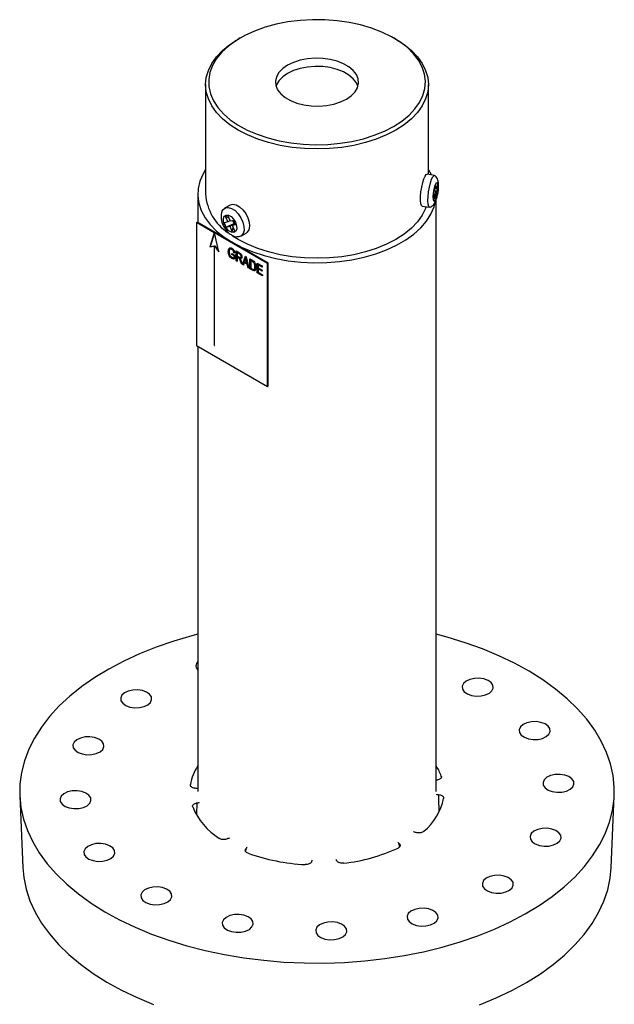
# Model space of a CAD drawing. Units: inches. Extents: x 5.1 to 40.7, y 1.4 to 31.8.
# Drawn here: x 27.1 to 33, y 20.3 to 30.1 of the extents above; entities that cross this region are included whole.
import ezdxf

# ---------------------------------------------------------------- set-up
doc = ezdxf.new("R2010")
doc.units = ezdxf.units.IN
doc.header["$LTSCALE"] = 4
doc.header["$MEASUREMENT"] = 0

msp = doc.modelspace()

# ---------------------------------------------------------------- linework, layer by layer
at = {"color": 7, "linetype": 'Continuous', "lineweight": 25}
for p, q in [((29.2883068, 29.889308), (29.2670901, 29.8770559)), ((30.8371222, 29.8770559), (30.8159056, 29.889308)), ((28.9421062, 29.4240231), (28.9421062, 28.3339411)), ((31.1621062, 28.5293153), (31.1621062, 29.4240231)), ((31.2234188, 28.5198313), (31.1488987, 28.5313583)), ((31.2337195, 28.4249699), (31.2223424, 28.3881176)), ((31.2223424, 28.3881176), (31.2277209, 28.3503521)), ((31.239098, 28.3872044), (31.222837, 28.3897197)), ((31.2430097, 28.3597385), (31.2260096, 28.3623682)), ((31.239098, 28.3872044), (31.2337195, 28.4249699)), ((31.2547416, 28.4378763), (31.239098, 28.3872044)), ((31.2586532, 28.4104105), (31.2430097, 28.3597385)), ((31.2483882, 28.321973), (31.2430097, 28.3597385)), ((31.2586532, 28.4104105), (31.2438304, 28.4025332)), ((31.2586532, 28.4104105), (31.2547416, 28.4378763)), ((28.8646062, 28.3339411), (28.8646062, 28.0499856)), ((31.2277209, 28.3503521), (31.2120774, 28.2996802)), ((31.2120774, 28.2996802), (31.215989, 28.2722143)), ((31.215989, 28.2722143), (31.2316326, 28.3228862)), ((31.2316326, 28.3228862), (31.2198064, 28.3247156)), ((31.2483882, 28.321973), (31.2242198, 28.3390113)), ((31.2316326, 28.3228862), (31.2370111, 28.2851207)), ((31.2370111, 28.2851207), (31.2483882, 28.321973)), ((31.2396062, 22.3793172), (31.2396062, 28.2786141)), ((29.1867127, 28.2244236), (29.1321602, 28.1929311)), ((31.0996689, 28.2130973), (31.1741889, 28.2015703)), ((29.163282, 28.1199505), (29.1365904, 28.1132099)), ((29.1365904, 28.1132099), (29.1629641, 28.0556037)), ((29.1365904, 28.1132099), (29.1738876, 28.0967856)), ((29.1629641, 28.0556037), (29.1865168, 28.0692004)), ((29.1896557, 28.0623443), (29.163282, 28.1199505)), ((29.2263567, 28.0716127), (29.1896557, 28.0623443)), ((29.2273394, 28.0397985), (29.2141817, 28.068538)), ((29.2455376, 28.0297173), (29.2263567, 28.0716127)), ((28.8517924, 28.0492188), (28.8588635, 28.0533008)), ((29.0285691, 27.9471678), (28.8517924, 28.0492188)), ((28.8517924, 28.0492188), (28.8517924, 26.8244076)), ((29.5659703, 27.6450968), (28.8588635, 28.0533008)), ((29.1629641, 28.0556037), (29.1262631, 28.0463354)), ((29.1262631, 28.0463354), (29.145444, 28.00444)), ((29.145444, 28.00444), (29.2273394, 28.0397985)), ((29.145444, 28.00444), (29.182145, 28.0137083)), ((29.182145, 28.0137083), (29.2273394, 28.0397985)), ((29.182145, 28.0137083), (29.2085187, 27.9561021)), ((29.2085187, 27.9561021), (29.218327, 27.9997199)), ((29.2088366, 28.0204489), (29.2412216, 28.0391444)), ((29.2455376, 28.0297173), (29.2088366, 28.0204489)), ((29.2352103, 27.9628427), (29.2088366, 28.0204489)), ((29.2250994, 28.0298373), (29.2273394, 28.0397985)), ((29.2318133, 28.0596942), (29.2273394, 28.0397985)), ((29.2350281, 28.0526724), (29.2273394, 28.0397985)), ((29.2386804, 28.044695), (29.2273394, 28.0397985)), ((29.2395145, 28.0428732), (29.2273394, 28.0397985)), ((29.0285691, 27.9471678), (28.9852588, 27.8088621)), ((29.0306795, 27.9446577), (28.9887943, 27.8109031)), ((29.0321046, 27.9492088), (29.0285691, 27.9471678)), ((29.0338724, 27.9481883), (29.0303369, 27.9461472)), ((29.5588992, 27.6410147), (29.0303369, 27.9461472)), ((29.0736472, 27.7578366), (29.0303369, 27.9461472)), ((29.0321046, 27.9492088), (29.0313244, 27.9467174)), ((29.0338724, 27.9481883), (29.0321046, 27.9492088)), ((29.2085187, 27.9561021), (29.2352103, 27.9628427)), ((29.2931701, 27.9140236), (29.3477226, 27.945516)), ((28.9852588, 27.8088621), (29.0285691, 27.815868)), ((28.9887943, 27.8109031), (28.9852588, 27.8088621)), ((28.9887943, 27.8109031), (29.0321046, 27.817909)), ((29.0321046, 27.817909), (29.0285691, 27.815868)), ((29.0285691, 27.815868), (29.0285691, 26.8244241)), ((29.0303369, 27.8148475), (29.0338724, 27.8168885)), ((29.0303369, 26.8234036), (29.0303369, 27.8148475)), ((29.0303369, 27.8148475), (29.0736472, 27.7578366)), ((29.0321046, 27.817909), (29.0321046, 27.815868)), ((29.0338724, 27.8168885), (29.0714388, 27.7674385)), ((29.2068472, 27.7840142), (29.2033117, 27.7819732)), ((29.1720263, 27.7644086), (29.1684907, 27.7623676)), ((29.2041474, 27.7428892), (29.2342327, 27.7255213)), ((29.2041474, 27.7313087), (29.2041474, 27.7428892)), ((29.2076829, 27.7333497), (29.2041474, 27.7313087)), ((29.2253185, 27.7190869), (29.2041474, 27.7313087)), ((29.2082749, 27.6931197), (29.2047394, 27.6910787)), ((29.2076829, 27.7333497), (29.2076829, 27.7408482)), ((29.2288541, 27.7211279), (29.2076829, 27.7333497)), ((29.2277398, 27.7513657), (29.2242043, 27.7493247)), ((29.2331184, 27.7467521), (29.2242043, 27.7493247)), ((29.2288541, 27.7211279), (29.2253185, 27.7190869)), ((29.2253185, 27.700912), (29.2253185, 27.7190869)), ((29.2288541, 27.702953), (29.2253185, 27.700912)), ((29.2320516, 27.7501213), (29.2277398, 27.7513657)), ((29.2288541, 27.702953), (29.2288541, 27.7211279)), ((29.2342327, 27.7255213), (29.2342327, 27.6892318)), ((29.247604, 27.7666976), (29.2791169, 27.7485055)), ((29.247604, 27.6676202), (29.247604, 27.7666976)), ((29.2511395, 27.6696612), (29.2511395, 27.7646565)), ((29.2600537, 27.7520121), (29.2565181, 27.7499711)), ((29.2565181, 27.7499711), (29.2565181, 27.7178031)), ((29.2797437, 27.7365632), (29.2565181, 27.7499711)), ((29.2565181, 27.7178031), (29.2774281, 27.705732)), ((29.2600537, 27.7082636), (29.2565181, 27.7062226)), ((29.2678872, 27.6996594), (29.2565181, 27.7062226)), ((29.2565181, 27.7062226), (29.2565181, 27.6624742)), ((29.2832792, 27.7386042), (29.2600537, 27.7520121)), ((29.2714227, 27.7017004), (29.2600537, 27.7082636)), ((29.2714227, 27.7017004), (29.2678872, 27.6996594)), ((29.2832792, 27.7386042), (29.2797437, 27.7365632)), ((29.2879104, 27.6928256), (29.2843749, 27.6907846)), ((29.2911669, 27.7020581), (29.2955863, 27.7046094)), ((29.2990531, 27.7137157), (29.2955176, 27.7116747)), ((29.3111174, 27.6309547), (29.3385215, 27.714212)), ((29.3146529, 27.6329957), (29.340928, 27.7128228)), ((29.3388871, 27.6849291), (29.3308086, 27.6607622)), ((29.3385215, 27.714212), (29.3472093, 27.7091966)), ((29.3464096, 27.7034264), (29.3428741, 27.7013854)), ((29.3472093, 27.7091966), (29.3746308, 27.5942892)), ((29.3512846, 27.6802459), (29.347749, 27.6782048)), ((29.3549222, 27.6468417), (29.347749, 27.6782048)), ((29.3584577, 27.6488828), (29.3512846, 27.6802459)), ((29.3846593, 27.6875772), (29.4088424, 27.6736166)), ((29.3846593, 27.5884999), (29.3846593, 27.6875772)), ((29.3881948, 27.5905409), (29.3881948, 27.6855362)), ((29.397109, 27.6728917), (29.3935734, 27.6708507)), ((29.412169, 27.6641977), (29.397109, 27.6728917)), ((29.2511395, 27.6696612), (29.247604, 27.6676202)), ((29.2565181, 27.6624742), (29.247604, 27.6676202)), ((29.2565181, 27.6665562), (29.2511395, 27.6696612)), ((29.2934992, 27.6663982), (29.2899637, 27.6643571)), ((29.2998702, 27.6374475), (29.2899637, 27.6643571)), ((29.3034058, 27.6394886), (29.2934992, 27.6663982)), ((29.2974502, 27.665926), (29.3100031, 27.6315979)), ((29.3034058, 27.6394886), (29.2998702, 27.6374475)), ((29.3100031, 27.6315979), (29.2998702, 27.6374475)), ((29.308111, 27.6367723), (29.3034058, 27.6394886)), ((29.3146529, 27.6329957), (29.3111174, 27.6309547)), ((29.3203972, 27.6255976), (29.3111174, 27.6309547)), ((29.3214298, 27.6290835), (29.3146529, 27.6329957)), ((29.3278837, 27.6508702), (29.3203972, 27.6255976)), ((29.3314192, 27.6529113), (29.3278837, 27.6508702)), ((29.3578645, 27.6335627), (29.3278837, 27.6508702)), ((29.3308086, 27.6607622), (29.3549222, 27.6468417)), ((29.3614001, 27.6356037), (29.3314192, 27.6529113)), ((29.3584577, 27.6488828), (29.3549222, 27.6468417)), ((29.3614001, 27.6356037), (29.3578645, 27.6335627)), ((29.3653684, 27.5996362), (29.3578645, 27.6335627)), ((29.368904, 27.6016772), (29.3614001, 27.6356037)), ((29.368904, 27.6016772), (29.3653684, 27.5996362)), ((29.3746308, 27.5942892), (29.3653684, 27.5996362)), ((29.373501, 27.5990234), (29.368904, 27.6016772)), ((29.3881948, 27.5905409), (29.3846593, 27.5884999)), ((29.4099567, 27.573896), (29.3846593, 27.5884999)), ((29.4134922, 27.575937), (29.3881948, 27.5905409)), ((29.3935734, 27.6708507), (29.3935734, 27.5949343)), ((29.4086335, 27.6621567), (29.3935734, 27.6708507)), ((29.3935734, 27.5949343), (29.4088772, 27.5860996)), ((29.412169, 27.6641977), (29.4086335, 27.6621567)), ((29.4134922, 27.575937), (29.4099567, 27.573896)), ((29.4243041, 27.655222), (29.4207686, 27.653181)), ((29.4251594, 27.5820324), (29.4295788, 27.5845836)), ((29.4338103, 27.5902235), (29.4302747, 27.5881825)), ((29.4372227, 27.6124599), (29.4336872, 27.6104189)), ((29.4559726, 27.6464089), (29.507229, 27.6168192)), ((29.4559726, 27.5473316), (29.4559726, 27.6464089)), ((29.4595081, 27.5493726), (29.4595081, 27.6443679)), ((29.4684223, 27.6317234), (29.4648868, 27.6296824)), ((29.4648868, 27.6296824), (29.4648868, 27.5988012)), ((29.507229, 27.6052387), (29.4648868, 27.6296824)), ((29.4648868, 27.5988012), (29.5050005, 27.575644)), ((29.4684223, 27.5892617), (29.4648868, 27.5872207)), ((29.4648868, 27.5872207), (29.4648868, 27.553766)), ((29.5050005, 27.5640635), (29.4648868, 27.5872207)), ((29.507229, 27.6093208), (29.4684223, 27.6317234)), ((29.5050005, 27.5681456), (29.4684223, 27.5892617)), ((29.5050005, 27.575644), (29.5050005, 27.5640635)), ((29.507229, 27.6168192), (29.507229, 27.6052387)), ((29.5588992, 27.6410147), (29.5659703, 27.6450968)), ((29.5588992, 26.4162035), (29.5588992, 27.6410147)), ((29.5659703, 26.4202855), (29.5659703, 27.6450968)), ((29.4595081, 27.5493726), (29.4559726, 27.5473316)), ((29.5083433, 27.5170986), (29.4559726, 27.5473316)), ((29.5083433, 27.5211806), (29.4595081, 27.5493726)), ((29.4648868, 27.553766), (29.5083433, 27.5286791)), ((29.5083433, 27.5286791), (29.5083433, 27.5170986)), ((28.8517924, 26.8244076), (29.5588992, 26.4162035)), ((28.8646062, 26.8170103), (28.8646062, 22.3793172)), ((29.0303369, 26.8254446), (29.0285691, 26.8244241)), ((29.0285691, 26.8244241), (29.0303369, 26.8234036)), ((29.5588992, 26.4162035), (29.5659703, 26.4202855)), ((31.2450348, 22.492234), (31.2396062, 22.4909566)), ((31.2912681, 22.5212057), (31.2906481, 22.5333154)), ((27.0905092, 22.3370942), (27.1210555, 21.6230565)), ((32.9831568, 21.6230565), (33.0137032, 22.3370942)), ((28.8536116, 22.1547241), (28.8591775, 22.2664005)), ((29.3447482, 21.7784773), (29.3468874, 21.8125147)), ((30.8677839, 21.8642654), (30.8703856, 21.8232447))]:
    msp.add_line(p, q, dxfattribs=at)
at = {"color": 7, "linetype": 'Continuous', "lineweight": 25, "flags": 128}
for points in [[(30.8157815, 29.0076589), (30.8978561, 29.0607869), (30.968905, 29.1189695), (31.0280021, 29.1814483), (31.0743769, 29.2474088), (31.1074248, 29.3159911), (31.126715, 29.3863011), (31.131996, 29.4574221), (31.1231991, 29.5284272), (31.1004388, 29.5983905), (31.0640119, 29.6664), (31.0143932, 29.7315691), (30.9522297, 29.7930482), (30.8783316, 29.8500359), (30.7936625, 29.9017891), (30.699326, 29.9476333), (30.5965521, 29.9869708), (30.4866804, 30.0192888), (30.3711434, 30.0441659), (30.2514473, 30.0612778), (30.1291525, 30.0704015), (30.0058532, 30.071418), (29.8831569, 30.0643141), (29.7626632, 30.0491823), (29.6459427, 30.02622), (29.5345173, 29.9957265), (29.4298393, 29.9580993), (29.3332736, 29.9138289), (29.246079, 29.8634925), (29.1693922, 29.8077463), (29.1042129, 29.747317), (29.0513908, 29.6829925), (29.0116146, 29.6156112), (28.9854028, 29.5460516), (28.9730971, 29.4752206), (28.9748579, 29.4040414), (28.9906623, 29.3334421), (29.0203042, 29.264343), (29.0633973, 29.1976449), (29.1193797, 29.1342174), (29.1875216, 29.0748872), (29.2669347, 29.0204279), (29.3565837, 28.9715495), (29.4552999, 28.9288891), (29.5617964, 28.8930028), (29.6746848, 28.8643586), (29.7924935, 28.8433298), (29.9136867, 28.8301905), (30.0366843, 28.8251121), (30.159883, 28.8281608), (30.2816767, 28.8392968), (30.4004775, 28.858375), (30.5147368, 28.8851466), (30.622965, 28.9192626), (30.7237512, 28.9602783), (30.8157815, 29.0076589)], [(30.8369947, 28.9709166), (30.7441798, 28.9230338), (30.6426618, 28.8814512), (30.5337171, 28.8466918), (30.4187159, 28.8191927), (30.2991044, 28.7992996), (30.1763867, 28.7872629), (30.0521062, 28.7832337), (29.9278256, 28.7872629), (29.8051079, 28.7992996), (29.6854964, 28.8191927), (29.5704952, 28.8466918), (29.4615506, 28.8814512), (29.3600325, 28.9230338), (29.2672176, 28.9709166), (29.1842732, 29.0244974), (29.1122423, 29.0831026), (29.0520307, 29.145995), (29.0043957, 29.2123838), (28.9699362, 29.281434), (28.9490856, 29.3522774), (28.9421062, 29.4240231), (28.9490856, 29.4957687), (28.9699362, 29.5666121), (29.0043957, 29.6356624), (29.0520307, 29.7020512), (29.1122423, 29.7649436), (29.1842732, 29.8235487), (29.2670901, 29.8770559)], [(30.8371222, 29.8770559), (30.9199391, 29.8235487), (30.99197, 29.7649436), (31.0521816, 29.7020512), (31.0998167, 29.6356624), (31.1342761, 29.5666121), (31.1551267, 29.4957687), (31.1621062, 29.4240231), (31.1551267, 29.3522774), (31.1342761, 29.281434), (31.0998167, 29.2123838), (31.0521816, 29.145995), (30.99197, 29.0831026), (30.9199391, 29.0244974), (30.8369947, 28.9709166)], [(30.3448484, 29.2795228), (30.3936551, 29.3134533), (30.4308308, 29.3519834), (30.4551095, 29.3938008), (30.4656644, 29.4374816), (30.4621361, 29.4815383), (30.4446447, 29.5244705), (30.4137858, 29.5648164), (30.3706104, 29.6012018), (30.3165887, 29.6323879), (30.2535604, 29.6573125), (30.1836718, 29.675127), (30.1093029, 29.6852245), (30.0329862, 29.6872614), (29.9573206, 29.6811682), (29.8848829, 29.6671524), (29.8181397, 29.6456913), (29.759364, 29.6175158), (29.7105572, 29.5835853), (29.6733815, 29.5450553), (29.6491028, 29.5032378), (29.6385479, 29.459557), (29.6420762, 29.4155003), (29.6595677, 29.3725681), (29.6904265, 29.3322222), (29.7336019, 29.2958368), (29.7876236, 29.2646507), (29.8506519, 29.2397261), (29.9205405, 29.2219116), (29.9949094, 29.2118141), (30.0712261, 29.2097772), (30.1468917, 29.2158704), (30.2193295, 29.2298862), (30.2860726, 29.2513473), (30.3448484, 29.2795228)], [(30.4600208, 29.4076923), (30.4446447, 29.4428165), (30.4137858, 29.4831623), (30.3706104, 29.5195478), (30.3165887, 29.5507338), (30.2535604, 29.5756585), (30.1836718, 29.5934729), (30.1093029, 29.6035705), (30.0329862, 29.6056073), (29.9573206, 29.5995141), (29.8848829, 29.5854983), (29.8181397, 29.5640372), (29.759364, 29.5358617), (29.7105572, 29.5019312), (29.6733815, 29.4634012), (29.6491028, 29.4215837), (29.6441915, 29.4076923)], [(28.9421062, 28.5775375), (28.916913, 28.5351594), (28.8858818, 28.4631259), (28.8685235, 28.3895778), (28.8650416, 28.3153774), (28.875477, 28.2413947), (28.8997073, 28.1684969), (28.9374484, 28.0975389), (28.9882579, 28.0293525), (29.05154, 27.9647371), (29.1265528, 27.9044502), (29.2124169, 27.8491988), (29.3081255, 27.7996305), (29.4125567, 27.7563265), (29.524486, 27.7197945), (29.6426012, 27.6904629), (29.7655174, 27.6686754), (29.8917936, 27.6546875), (30.0199494, 27.6486633), (30.1484821, 27.6506734), (30.275885, 27.6606941), (30.4006642, 27.678608), (30.5213569, 27.7042051), (30.6365481, 27.7371853), (30.7448872, 27.7771619), (30.8451041, 27.8236663), (30.9360239, 27.8761531), (31.0165804, 27.9340071), (31.0858295, 27.9965499), (31.142959, 28.0630484), (31.1872993, 28.1327228), (31.2183305, 28.2047563), (31.2329618, 28.2615237)], [(31.1927691, 28.5245723), (31.1667639, 28.5703433), (31.1621062, 28.5775375)], [(31.0996689, 28.2130973), (31.0925472, 28.2186322), (31.0859952, 28.2378145), (31.0828453, 28.26894), (31.0833774, 28.3092431), (31.0875442, 28.3551427), (31.0949754, 28.4025603), (31.1050109, 28.4472828), (31.1167589, 28.4853363), (31.1291754, 28.5133396), (31.1411574, 28.5288046), (31.1488987, 28.5313583)], [(31.1593924, 28.2330406), (31.1571493, 28.2667565), (31.1586074, 28.3088198), (31.1636372, 28.3554929), (31.1717916, 28.4026287), (31.1823462, 28.4460391), (31.1943632, 28.4818668), (31.2067747, 28.5069283), (31.218478, 28.5189969), (31.227681, 28.5177186)], [(31.2433953, 28.2986623), (31.2338463, 28.2740034), (31.2245286, 28.2616824), (31.2168606, 28.2635751), (31.2120099, 28.2793933), (31.2107148, 28.3067288), (31.2131725, 28.3414201), (31.2190088, 28.3781857), (31.2273353, 28.4114284), (31.2368843, 28.4360872), (31.246202, 28.4484082), (31.25387, 28.4465155), (31.2587207, 28.4306973), (31.2600158, 28.4033618), (31.2575581, 28.3686705), (31.2517218, 28.3319049), (31.2433953, 28.2986623)], [(29.1052187, 28.1590112), (29.1170334, 28.1800442), (29.1394967, 28.1964565), (29.1684614, 28.2001645), (29.2013538, 28.1908387), (29.2352513, 28.1693077), (29.2671419, 28.1374847), (29.294192, 28.0981972), (29.3139981, 28.0549362), (29.3248003, 28.0115456), (29.3256388, 27.9718808), (29.3164391, 27.9394662), (29.2980187, 27.917182), (29.2720142, 27.9070082), (29.252176, 27.9073565)], [(29.1867127, 28.2244236), (29.1877344, 28.2249986), (29.2152961, 28.231959), (29.2474712, 28.2258586), (29.2814009, 28.2072398), (29.3140703, 28.1777566), (29.3425767, 28.140029), (29.3643871, 28.0974091), (29.3775635, 28.0536839), (29.3809353, 28.0127387), (29.3742027, 27.9782114), (29.357964, 27.9531701), (29.3477226, 27.945516)], [(31.1400553, 28.2068502), (31.1342761, 28.1913521), (31.0998167, 28.1223018), (31.0521816, 28.055913), (30.99197, 27.9930206), (30.9199391, 27.9344155), (30.8369947, 27.8808346), (30.7441798, 27.8329518), (30.6426618, 27.7913692), (30.5337171, 27.7566098), (30.4187159, 27.7291107), (30.2991044, 27.7092177), (30.1763867, 27.6971809), (30.0521062, 27.6931517), (29.9278256, 27.6971809), (29.8051079, 27.7092177), (29.6854964, 27.7291107), (29.5704952, 27.7566098), (29.4615506, 27.7913692), (29.3600325, 27.8329518), (29.2672176, 27.8808346), (29.2112567, 27.9156277)], [(31.1786629, 28.2021997), (31.1738737, 28.2016263), (31.1651373, 28.2106679), (31.1593924, 28.2330406)], [(29.2252757, 27.9520216), (29.2013098, 27.953273), (29.1749979, 27.9674273), (29.1503458, 27.9923296), (29.1311066, 28.0241889), (29.1202092, 28.0581548), (29.1193127, 28.0890563), (29.1285536, 28.112189), (29.146525, 28.124031), (29.1704909, 28.1227797), (29.1968028, 28.1086254), (29.2214549, 28.083723), (29.2406941, 28.0518638), (29.2515915, 28.0178979), (29.252488, 27.9869964), (29.2432471, 27.9638637), (29.2252757, 27.9520216)], [(28.8646062, 23.9461244), (28.8050239, 23.9306207), (28.6245482, 23.8778748), (28.4507285, 23.8181419), (28.2843751, 23.7517006), (28.1262637, 23.6788606), (27.9771315, 23.5999615), (27.8376738, 23.5153713), (27.7085408, 23.4254842), (27.5903345, 23.3307194), (27.4836062, 23.2315187), (27.3888534, 23.1283447), (27.3065179, 23.0216783), (27.2369837, 22.912017), (27.1805748, 22.799872), (27.1375543, 22.6857661), (27.1081228, 22.5702315), (27.0924176, 22.4538067), (27.0905117, 22.3370346), (27.1024142, 22.2204597), (27.1280695, 22.1046254), (27.167358, 21.9900719), (27.2200966, 21.8773332), (27.2860392, 21.7669349), (27.3648786, 21.6593919), (27.456247, 21.5552056), (27.5597186, 21.4548616), (27.6748108, 21.3588278), (27.8009871, 21.2675521), (27.9376591, 21.1814599), (28.0841896, 21.1009526)], [(28.0841896, 21.1009526), (28.2398955, 21.0264057), (28.4040507, 20.9581667), (28.57589, 20.8965538), (28.754612, 20.8418541), (28.9393836, 20.7943229), (29.1293431, 20.7541816), (29.3236051, 20.7216175), (29.5212636, 20.6967823), (29.7213972, 20.6797918), (29.9230726, 20.6707254), (30.1253497, 20.6696251), (30.3272854, 20.6764963), (30.5279379, 20.6913068), (30.726372, 20.7139876), (30.9216623, 20.7444329), (31.1128983, 20.7825008), (31.2991885, 20.8280138), (31.4796641, 20.8807597), (31.6534838, 20.9404925), (31.8198372, 21.0069338), (31.9779486, 21.0797738), (32.1270808, 21.1586729), (32.2665385, 21.2432632), (32.3956716, 21.3331503), (32.5138778, 21.4279151), (32.6206061, 21.5271158), (32.7153589, 21.6302898), (32.7976944, 21.7369561), (32.8672287, 21.8466175), (32.9236375, 21.9587625), (32.966658, 22.0728683), (32.9960895, 22.188403), (33.0117948, 22.3048278), (33.0137006, 22.4215998), (33.0017981, 22.5381748), (32.9761428, 22.6540091), (32.9368543, 22.7685626), (32.8841158, 22.8813013), (32.8181731, 22.9916995), (32.7393337, 23.0992425), (32.6479653, 23.2034289), (32.5444937, 23.3037729), (32.4294015, 23.3998066), (32.3032253, 23.4910824), (32.1665533, 23.5771746), (32.0200227, 23.6576818), (31.8643168, 23.7322287), (31.7001616, 23.8004677), (31.5283224, 23.8620807), (31.3496003, 23.9167803), (31.2396062, 23.9461244)], [(31.5500477, 23.3523846), (31.59089, 23.3372905), (31.637813, 23.3302211), (31.6862236, 23.3318683), (31.7313832, 23.342071), (31.768871, 23.3598304), (31.7950176, 23.3834081), (31.8072636, 23.4104962), (31.8044102, 23.4384431), (31.7867367, 23.4645131), (31.7559731, 23.4861544), (31.7151309, 23.5012485), (31.6682079, 23.508318), (31.6197972, 23.5066707), (31.5746377, 23.496468), (31.5371498, 23.4787086), (31.5110032, 23.4551309), (31.4987573, 23.4280428), (31.5016107, 23.4000959), (31.5192842, 23.3740259), (31.5500477, 23.3523846)], [(28.147698, 23.2366147), (28.1885403, 23.2215206), (28.2354633, 23.2144511), (28.283874, 23.2160984), (28.3290335, 23.2263011), (28.3665214, 23.2440605), (28.392668, 23.2676382), (28.4049139, 23.2947263), (28.4020605, 23.3226732), (28.384387, 23.3487432), (28.3536235, 23.3703845), (28.3127812, 23.3854786), (28.2658582, 23.392548), (28.2174475, 23.3909008), (28.172288, 23.3806981), (28.1348002, 23.3629387), (28.1086536, 23.339361), (28.0964076, 23.3122729), (28.099261, 23.284326), (28.1169345, 23.258256), (28.147698, 23.2366147)], [(32.1175694, 22.9195537), (32.1584117, 22.9044596), (32.2053347, 22.8973901), (32.2537454, 22.8990374), (32.2989049, 22.9092401), (32.3363928, 22.9269995), (32.3625394, 22.9505772), (32.3747853, 22.9776653), (32.3719319, 23.0056122), (32.3542584, 23.0316822), (32.3234949, 23.0533235), (32.2826526, 23.0684176), (32.2357296, 23.075487), (32.1873189, 23.0738398), (32.1421594, 23.0636371), (32.1046716, 23.0458777), (32.0785249, 23.0223), (32.066279, 22.9952119), (32.0691324, 22.967265), (32.0868059, 22.941195), (32.1175694, 22.9195537)], [(27.6721854, 22.768293), (27.7130276, 22.7531989), (27.7599506, 22.7461294), (27.8083613, 22.7477767), (27.8535208, 22.7579794), (27.8910087, 22.7757388), (27.9171553, 22.7993165), (27.9294012, 22.8264046), (27.9265478, 22.8543515), (27.9088743, 22.8804215), (27.8781108, 22.9020628), (27.8372686, 22.9171569), (27.7903455, 22.9242263), (27.7419349, 22.9225791), (27.6967753, 22.9123764), (27.6592875, 22.894617), (27.6331409, 22.8710393), (27.6208949, 22.8439512), (27.6237483, 22.8160043), (27.6414218, 22.7899343), (27.6721854, 22.768293)], [(32.354968, 22.394294), (32.3958102, 22.3791999), (32.4427332, 22.3721305), (32.4911439, 22.3737777), (32.5363034, 22.3839804), (32.5737913, 22.4017398), (32.5999379, 22.4253175), (32.6121838, 22.4524056), (32.6093304, 22.4803525), (32.5916569, 22.5064226), (32.5608934, 22.5280638), (32.5200512, 22.5431579), (32.4731281, 22.5502274), (32.4247175, 22.5485801), (32.3795579, 22.5383775), (32.3420701, 22.520618), (32.3159235, 22.4970403), (32.3036775, 22.4699522), (32.3065309, 22.4420053), (32.3242044, 22.4159353), (32.354968, 22.394294)], [(27.5433189, 22.2305706), (27.5841612, 22.2154765), (27.6310842, 22.2084071), (27.6794949, 22.2100543), (27.7246544, 22.220257), (27.7621422, 22.2380164), (27.7882888, 22.2615941), (27.8005348, 22.2886822), (27.7976814, 22.3166291), (27.7800079, 22.3426991), (27.7492444, 22.3643404), (27.7084021, 22.3794345), (27.6614791, 22.386504), (27.6130684, 22.3848567), (27.5679089, 22.374654), (27.530421, 22.3568946), (27.5042744, 22.3333169), (27.4920285, 22.3062288), (27.4948819, 22.2782819), (27.5125554, 22.2522119), (27.5433189, 22.2305706)], [(32.2261015, 21.8565717), (32.2669438, 21.8414776), (32.3138668, 21.8344081), (32.3622775, 21.8360554), (32.407437, 21.846258), (32.4449248, 21.8640175), (32.4710714, 21.8875952), (32.4833174, 21.9146833), (32.480464, 21.9426302), (32.4627905, 21.9687002), (32.432027, 21.9903415), (32.3911847, 22.0054356), (32.3442617, 22.012505), (32.295851, 22.0108578), (32.2506915, 22.0006551), (32.2132036, 21.9828957), (32.187057, 21.959318), (32.1748111, 21.9322299), (32.1776645, 21.904283), (32.195338, 21.878213), (32.2261015, 21.8565717)], [(27.7807174, 21.705311), (27.8215597, 21.6902168), (27.8684827, 21.6831474), (27.9168934, 21.6847947), (27.9620529, 21.6949973), (27.9995408, 21.7127567), (28.0256874, 21.7363345), (28.0379333, 21.7634226), (28.0350799, 21.7913694), (28.0174064, 21.8174395), (27.9866429, 21.8390808), (27.9458006, 21.8541749), (27.8988776, 21.8612443), (27.8504669, 21.8595971), (27.8053074, 21.8493944), (27.7678196, 21.831635), (27.741673, 21.8080573), (27.729427, 21.7809692), (27.7322804, 21.7530223), (27.7499539, 21.7269522), (27.7807174, 21.705311)], [(27.1210555, 21.6230565), (27.130689, 21.5215428), (27.1547757, 21.4055308), (27.1926696, 21.2907545), (27.2441899, 21.177761), (27.3090913, 21.0670886), (27.3870644, 20.9592648), (27.4777376, 20.8548034), (27.5806788, 20.7542023), (27.6953976, 20.6579407), (27.8213471, 20.5664775), (27.9579272, 20.4802485), (28.104487, 20.3996647)], [(31.6719783, 20.2540502), (31.8367213, 20.3219276), (31.9929598, 20.3962046), (32.1399493, 20.4765272), (32.2769892, 20.5625127), (32.4034265, 20.6537513), (32.5186588, 20.7498083), (32.6221368, 20.8502258), (32.7133674, 20.9545253), (32.7919159, 21.0622098), (32.857408, 21.1727661), (32.9095315, 21.2856675), (32.9480381, 21.4003757), (32.9727442, 21.5163443), (32.9831568, 21.6230565)], [(31.7505888, 21.38825), (31.7914311, 21.3731559), (31.8383541, 21.3660864), (31.8867648, 21.3677337), (31.9319243, 21.3779363), (31.9694122, 21.3956958), (31.9955588, 21.4192735), (32.0078047, 21.4463616), (32.0049513, 21.4743085), (31.9872778, 21.5003785), (31.9565143, 21.5220198), (31.915672, 21.5371139), (31.868749, 21.5441833), (31.8203383, 21.5425361), (31.7751788, 21.5323334), (31.737691, 21.514574), (31.7115444, 21.4909963), (31.6992984, 21.4639082), (31.7021518, 21.4359613), (31.7198253, 21.4098912), (31.7505888, 21.38825)], [(28.3482392, 21.27248), (28.3890814, 21.2573859), (28.4360045, 21.2503165), (28.4844151, 21.2519637), (28.5295746, 21.2621664), (28.5670625, 21.2799258), (28.5932091, 21.3035035), (28.6054551, 21.3305916), (28.6026016, 21.3585385), (28.5849282, 21.3846086), (28.5541646, 21.4062498), (28.5133224, 21.4213439), (28.4663993, 21.4284134), (28.4179887, 21.4267661), (28.3728292, 21.4165635), (28.3353413, 21.398804), (28.3091947, 21.3752263), (28.2969487, 21.3481382), (28.2998022, 21.3201913), (28.3174756, 21.2941213), (28.3482392, 21.27248)], [(31.0008224, 21.0606266), (31.0416647, 21.0455325), (31.0885877, 21.0384631), (31.1369984, 21.0401103), (31.1821579, 21.050313), (31.2196458, 21.0680724), (31.2457924, 21.0916502), (31.2580383, 21.1187382), (31.2551849, 21.1466851), (31.2375114, 21.1727552), (31.2067479, 21.1943964), (31.1659056, 21.2094906), (31.1189826, 21.21656), (31.0705719, 21.2149128), (31.0254124, 21.2047101), (30.9879246, 21.1869507), (30.961778, 21.1633729), (30.949532, 21.1362848), (30.9523854, 21.108338), (30.9700589, 21.0822679), (31.0008224, 21.0606266)], [(29.1594841, 20.9979724), (29.2003263, 20.9828783), (29.2472493, 20.9758089), (29.29566, 20.9774561), (29.3408195, 20.9876588), (29.3783074, 21.0054182), (29.404454, 21.0289959), (29.4167, 21.056084), (29.4138465, 21.0840309), (29.3961731, 21.1101009), (29.3654095, 21.1317422), (29.3245673, 21.1468363), (29.2776442, 21.1539058), (29.2292336, 21.1522585), (29.184074, 21.1420558), (29.1465862, 21.1242964), (29.1204396, 21.1007187), (29.1081936, 21.0736306), (29.111047, 21.0456837), (29.1287205, 21.0196137), (29.1594841, 20.9979724)], [(30.0909474, 20.9235794), (30.1317897, 20.9084853), (30.1787127, 20.9014158), (30.2271234, 20.9030631), (30.2722829, 20.9132658), (30.3097708, 20.9310252), (30.3359174, 20.9546029), (30.3481633, 20.981691), (30.3453099, 21.0096379), (30.3276364, 21.0357079), (30.2968729, 21.0573492), (30.2560306, 21.0724433), (30.2091076, 21.0795127), (30.1606969, 21.0778655), (30.1155374, 21.0676628), (30.0780496, 21.0499034), (30.051903, 21.0263257), (30.039657, 20.9992376), (30.0425104, 20.9712907), (30.0601839, 20.9452207), (30.0909474, 20.9235794)], [(28.104487, 20.3996647), (28.2603281, 20.32511), (28.4247079, 20.2569397)]]:
    msp.add_lwpolyline(points, dxfattribs=at)
at = {"color": 7, "linetype": 'Continuous', "lineweight": 25}
for centre, radius, start, end in [((29.447056, 28.3688999), 0.5061585, 183.96039472, 236.36804879), ((28.9054032, 23.6311229), 0.0593567, 133.41834822, 226.58165178), ((29.275916, 22.3633778), 0.492483, 146.63413885, 170.07584631), ((30.7941277, 22.3455589), 0.5308342, 20.71383678, 32.94380162), ((30.7516331, 22.4248511), 0.5733212, 309.52672326, 348.48274587), ((29.4487568, 22.4927488), 0.689194, 202.83213325, 237.23709155), ((30.1175888, 23.4244622), 1.7716112, 276.52365751, 294.75897739), ((30.02582, 23.5910647), 1.9421169, 250.10597481, 267.25146394)]:
    msp.add_arc(centre, radius, start, end, dxfattribs=at)
for points, knots in [([(31.2426054, 28.2876321), (31.2443971, 28.2937976), (31.2496889, 28.3120076), (31.2565504, 28.3457884), (31.2617687, 28.3867835), (31.2632888, 28.4261163), (31.2609488, 28.4574175), (31.2529875, 28.4843446), (31.2424131, 28.504508), (31.2318124, 28.5129449), (31.2281102, 28.5158914)], [0, 0, 0, 0, 0.080907667, 0.238962663, 0.392046516, 0.548159696, 0.720964528, 0.839221585, 0.943849989, 1, 1, 1, 1]), ([(31.17907, 28.2025544), (31.1794244, 28.2026377), (31.1874691, 28.2045294), (31.2003393, 28.2145165), (31.216109, 28.2300411), (31.2284026, 28.2500619), (31.2366069, 28.2690524), (31.2412146, 28.2833241), (31.2426054, 28.2876321)], [0, 0, 0, 0, 0.008856161, 0.201031814, 0.389899793, 0.598784508, 0.878890157, 1, 1, 1, 1]), ([(29.1055202, 28.1573286), (29.1027514, 28.1494198), (29.0959451, 28.1299782), (29.0954701, 28.0951703), (29.1026821, 28.0543502), (29.1196531, 28.0123076), (29.1451794, 27.9729149), (29.1769648, 27.940185), (29.212364, 27.9187084), (29.2378851, 27.9078541), (29.2510454, 27.9076989), (29.2516746, 27.9076915)], [0, 0, 0, 0, 0.080979004, 0.199064295, 0.32792001, 0.463169342, 0.600152322, 0.741083251, 0.872515241, 0.993904175, 1, 1, 1, 1]), ([(29.1684907, 27.7623676), (29.1688822, 27.769064), (29.1696639, 27.7824336), (29.1772678, 27.7957858), (29.1899403, 27.7998105), (29.1994063, 27.7953202), (29.2041474, 27.7930712)], [0, 0, 0, 0, 0.280870491, 0.560764386, 0.780003825, 1, 1, 1, 1]), ([(29.1720263, 27.7644086), (29.1724643, 27.7709916), (29.1733387, 27.7841347), (29.1793978, 27.7971271), (29.1865747, 27.7983455), (29.1887068, 27.7987074)], [0, 0, 0, 0, 0.413620824, 0.825803475, 1, 1, 1, 1]), ([(29.2033117, 27.7819732), (29.2002936, 27.7834495), (29.1942656, 27.7863982), (29.1863825, 27.785192), (29.1788261, 27.7769011), (29.1779907, 27.7655809), (29.1774049, 27.7576437)], [0, 0, 0, 0, 0.187140891, 0.373768247, 0.560914885, 1, 1, 1, 1]), ([(29.2068472, 27.7840142), (29.2038523, 27.7854603), (29.1978706, 27.7883484), (29.190774, 27.7876991), (29.1882418, 27.7844934), (29.1873032, 27.7833052)], [0, 0, 0, 0, 0.386912172, 0.772762617, 1, 1, 1, 1]), ([(29.2242043, 27.7493247), (29.2234652, 27.7529094), (29.2219929, 27.7600497), (29.2166597, 27.770219), (29.2099449, 27.7776092), (29.2055234, 27.7805181), (29.2033117, 27.7819732)], [0, 0, 0, 0, 0.2808041604, 0.5593155177, 0.7795669277, 1, 1, 1, 1]), ([(29.2041474, 27.7930712), (29.2081263, 27.7903947), (29.2160735, 27.7850487), (29.2284227, 27.7681024), (29.2313389, 27.7548429), (29.2331184, 27.7467521)], [0, 0, 0, 0, 0.2810174711, 0.5612809231, 1, 1, 1, 1]), ([(29.2277398, 27.7513657), (29.2270007, 27.7549504), (29.2255285, 27.7620907), (29.2201952, 27.77226), (29.2134804, 27.7796503), (29.2090589, 27.7825592), (29.2068472, 27.7840142)], [0, 0, 0, 0, 0.28080416, 0.559315518, 0.779566928, 1, 1, 1, 1]), ([(29.2047394, 27.6910787), (29.1987391, 27.6954412), (29.186742, 27.7041637), (29.1747484, 27.7259308), (29.1691854, 27.7457266), (29.1687224, 27.7568166), (29.1684907, 27.7623676)], [0, 0, 0, 0, 0.27908714, 0.558021086, 0.778776025, 1, 1, 1, 1]), ([(29.2082749, 27.6931197), (29.2022747, 27.6974822), (29.1902775, 27.7062047), (29.1782839, 27.7279718), (29.1727209, 27.7477676), (29.172258, 27.7588577), (29.1720263, 27.7644086)], [0, 0, 0, 0, 0.27908714, 0.558021086, 0.778776025, 1, 1, 1, 1]), ([(29.1774049, 27.7576437), (29.1776036, 27.7522432), (29.1779997, 27.7414803), (29.1836049, 27.7245269), (29.1933946, 27.7104261), (29.2005964, 27.705457), (29.2041996, 27.7029708)], [0, 0, 0, 0, 0.281147921, 0.560307678, 0.780009876, 1, 1, 1, 1]), ([(29.2041996, 27.7029708), (29.2085859, 27.7011516), (29.2164285, 27.6978991), (29.2225991, 27.6999903), (29.2253185, 27.700912)], [0, 0, 0, 0, 0.559294449, 1, 1, 1, 1]), ([(29.2342327, 27.6892318), (29.2293898, 27.687353), (29.2207454, 27.6839994), (29.2096283, 27.6889164), (29.2047394, 27.6910787)], [0, 0, 0, 0, 0.56023502, 1, 1, 1, 1]), ([(29.2342327, 27.6905704), (29.2304854, 27.6892033), (29.2229128, 27.6864406), (29.2131875, 27.6908781), (29.2082749, 27.6931197)], [0, 0, 0, 0, 0.494860315, 1, 1, 1, 1]), ([(29.2899637, 27.6643571), (29.2873558, 27.6720377), (29.283731, 27.6827134), (29.2749638, 27.6954329), (29.2702514, 27.6982474), (29.2678872, 27.6996594)], [0, 0, 0, 0, 0.560976717, 0.779739829, 1, 1, 1, 1]), ([(29.2934992, 27.6663982), (29.2908914, 27.6740787), (29.2872665, 27.6847544), (29.2784993, 27.6974739), (29.2737869, 27.7002884), (29.2714227, 27.7017004)], [0, 0, 0, 0, 0.560976717, 0.779739829, 1, 1, 1, 1]), ([(29.2774281, 27.705732), (29.2798853, 27.704354), (29.2847731, 27.701613), (29.2912729, 27.7011871), (29.294983, 27.7053022), (29.2953393, 27.7095491), (29.2955176, 27.7116747)], [0, 0, 0, 0, 0.2814679941, 0.5598819086, 0.7797191213, 1, 1, 1, 1]), ([(29.2791169, 27.7485055), (29.2828818, 27.7463123), (29.2903484, 27.7419628), (29.2995407, 27.7297052), (29.3038023, 27.7170709), (29.3042218, 27.7100851), (29.3044318, 27.706589)], [0, 0, 0, 0, 0.281472307, 0.55822977, 0.778909882, 1, 1, 1, 1]), ([(29.2955176, 27.7116747), (29.2953083, 27.7143784), (29.2948907, 27.7197724), (29.2904102, 27.7279392), (29.284963, 27.7332692), (29.2814854, 27.735464), (29.2797437, 27.7365632)], [0, 0, 0, 0, 0.2798157724, 0.5582434526, 0.7787575721, 1, 1, 1, 1]), ([(29.2990531, 27.7137157), (29.2988438, 27.7164194), (29.2984263, 27.7218134), (29.2939457, 27.7299802), (29.2884986, 27.7353103), (29.2850209, 27.737505), (29.2832792, 27.7386042)], [0, 0, 0, 0, 0.2798157724, 0.5582434526, 0.7787575721, 1, 1, 1, 1]), ([(29.3044318, 27.706589), (29.3042028, 27.7030099), (29.303746, 27.6958676), (29.2987663, 27.6896963), (29.2917545, 27.6884516), (29.2868367, 27.6900063), (29.2843749, 27.6907846)], [0, 0, 0, 0, 0.2801901841, 0.5591444931, 0.7793137207, 1, 1, 1, 1]), ([(29.2843749, 27.6907846), (29.2855108, 27.6894066), (29.2875387, 27.6869466), (29.289235, 27.6841529), (29.2899811, 27.6829241)], [0, 0, 0, 0, 0.560146822, 1, 1, 1, 1]), ([(29.2976554, 27.6915395), (29.296835, 27.6913277), (29.2939669, 27.6905871), (29.2904332, 27.6918932), (29.2879104, 27.6928256)], [0, 0, 0, 0, 0.286060399, 1, 1, 1, 1]), ([(29.2899811, 27.6829241), (29.2915373, 27.6797832), (29.2943165, 27.6741741), (29.2964926, 27.6684464), (29.2974502, 27.665926)], [0, 0, 0, 0, 0.559972981, 1, 1, 1, 1]), ([(29.2950647, 27.7044631), (29.2962187, 27.7053949), (29.2986308, 27.7073424), (29.2989084, 27.7115311), (29.2990531, 27.7137157)], [0, 0, 0, 0, 0.478431654, 1, 1, 1, 1]), ([(29.3428741, 27.7013854), (29.3422796, 27.698184), (29.3412179, 27.6924671), (29.3395993, 27.6872324), (29.3388871, 27.6849291)], [0, 0, 0, 0, 0.559989447, 1, 1, 1, 1]), ([(29.347749, 27.6782048), (29.3467611, 27.6825523), (29.3449969, 27.6903154), (29.3435227, 27.698003), (29.3428741, 27.7013854)], [0, 0, 0, 0, 0.5600121542, 1, 1, 1, 1]), ([(29.3512846, 27.6802459), (29.3502966, 27.6845933), (29.3485324, 27.6923564), (29.3470583, 27.700044), (29.3464096, 27.7034264)], [0, 0, 0, 0, 0.5600121542, 1, 1, 1, 1]), ([(29.4088424, 27.6736166), (29.4114267, 27.6721043), (29.4160389, 27.6694054), (29.4205213, 27.6655864), (29.4224922, 27.6639072)], [0, 0, 0, 0, 0.560309348, 1, 1, 1, 1]), ([(29.4207686, 27.653181), (29.4185445, 27.6551629), (29.4145661, 27.6587082), (29.410449, 27.6611014), (29.4086335, 27.6621567)], [0, 0, 0, 0, 0.5590457952, 1, 1, 1, 1]), ([(29.4088772, 27.5860996), (29.4113734, 27.5847566), (29.4163525, 27.5820779), (29.4231523, 27.58072), (29.4278212, 27.5834041), (29.4294561, 27.5865883), (29.4302747, 27.5881825)], [0, 0, 0, 0, 0.280747448, 0.559999539, 0.779708537, 1, 1, 1, 1]), ([(29.4426013, 27.6051321), (29.4417133, 27.5935383), (29.4406012, 27.5790202), (29.4315742, 27.5696195), (29.4230529, 27.5673892), (29.4151923, 27.5712947), (29.4099567, 27.573896)], [0, 0, 0, 0, 0.498620947, 0.624388479, 0.74982068, 1, 1, 1, 1]), ([(29.4243041, 27.655222), (29.42208, 27.657204), (29.4181016, 27.6607492), (29.4139845, 27.6631424), (29.412169, 27.6641977)], [0, 0, 0, 0, 0.559045795, 1, 1, 1, 1]), ([(29.4374969, 27.574809), (29.4366517, 27.5738426), (29.4343736, 27.5712381), (29.4264936, 27.5695569), (29.4186899, 27.5733864), (29.4134922, 27.575937)], [0, 0, 0, 0, 0.164587022, 0.443565921, 1, 1, 1, 1]), ([(29.4336872, 27.6104189), (29.4333617, 27.6181955), (29.432908, 27.629037), (29.4272306, 27.6445077), (29.4229183, 27.6502957), (29.4207686, 27.653181)], [0, 0, 0, 0, 0.559955245, 0.780640281, 1, 1, 1, 1]), ([(29.4224922, 27.6639072), (29.4264511, 27.6589896), (29.4344028, 27.6491122), (29.4414288, 27.627363), (29.4421565, 27.6135659), (29.4426013, 27.6051321)], [0, 0, 0, 0, 0.278195415, 0.558778979, 1, 1, 1, 1]), ([(29.4372227, 27.6124599), (29.4368972, 27.6202365), (29.4364435, 27.631078), (29.4307662, 27.6465487), (29.4264538, 27.6523367), (29.4243041, 27.655222)], [0, 0, 0, 0, 0.559955245, 0.780640281, 1, 1, 1, 1]), ([(29.4289452, 27.5846655), (29.4296863, 27.584995), (29.4319078, 27.5859828), (29.4330495, 27.5885277), (29.4338103, 27.5902235)], [0, 0, 0, 0, 0.333631364, 1, 1, 1, 1]), ([(29.4302747, 27.5881825), (29.4314185, 27.5919483), (29.4334625, 27.5986782), (29.4336185, 27.606829), (29.4336872, 27.6104189)], [0, 0, 0, 0, 0.559565411, 1, 1, 1, 1]), ([(29.4338103, 27.5902235), (29.434954, 27.5939893), (29.436998, 27.6007192), (29.437154, 27.60887), (29.4372227, 27.6124599)], [0, 0, 0, 0, 0.559565411, 1, 1, 1, 1]), ([(31.2906481, 22.5333154), (31.2914207, 22.5294281), (31.2929659, 22.5216535), (31.286642, 22.5102517), (31.2746197, 22.5007514), (31.2597589, 22.4946989), (31.2491662, 22.4929256), (31.2450348, 22.492234)], [0, 0, 0, 0, 0.215688384, 0.431385093, 0.646891745, 0.86228221, 1, 1, 1, 1]), ([(28.8444595, 22.4105509), (28.8409454, 22.4108659), (28.8307823, 22.4117769), (28.8151526, 22.4162287), (28.8007479, 22.4245524), (28.7911042, 22.4356417), (28.7909063, 22.4439062), (28.7908021, 22.4482544)], [0, 0, 0, 0, 0.114031072, 0.329784231, 0.545347267, 0.7607941, 1, 1, 1, 1]), ([(28.8646062, 22.4070025), (28.8592228, 22.4083598), (28.852696, 22.4100055), (28.8456874, 22.4104696), (28.8444595, 22.4105509)], [0, 0, 0, 0, 0.824812013, 1, 1, 1, 1]), ([(31.2387282, 22.3518061), (31.2443973, 22.3503739), (31.2512097, 22.3486529), (31.2585252, 22.3481654), (31.2597528, 22.3480835)], [0, 0, 0, 0, 0.832187032, 1, 1, 1, 1]), ([(31.2597528, 22.3480835), (31.263267, 22.3477685), (31.2734301, 22.3468575), (31.2890597, 22.3424057), (31.3034645, 22.3340821), (31.3131081, 22.3229927), (31.313306, 22.3147282), (31.3134102, 22.31038)], [0, 0, 0, 0, 0.114031072, 0.329784231, 0.545347267, 0.7607941, 1, 1, 1, 1]), ([(31.2597528, 22.3480835), (31.2611787, 22.3163318), (31.2636017, 22.2623753), (31.2660045, 22.2084133), (31.2669934, 22.1862063)], [0, 0, 0, 0, 0.58846997, 1, 1, 1, 1]), ([(28.8135642, 22.2253191), (28.8127916, 22.2292063), (28.8112464, 22.236981), (28.8175703, 22.2483827), (28.8295926, 22.2578831), (28.8444534, 22.2639355), (28.8550462, 22.2657088), (28.8591775, 22.2664005)], [0, 0, 0, 0, 0.215688384, 0.431385093, 0.646891745, 0.86228221, 1, 1, 1, 1]), ([(28.8591775, 22.2664005), (28.8659353, 22.2673572), (28.8733236, 22.2684032), (28.8787621, 22.2712617), (28.8792261, 22.2715056)], [0, 0, 0, 0, 0.914668593, 1, 1, 1, 1]), ([(31.1165165, 21.9826325), (31.1123014, 21.9795684), (31.103871, 21.9734401), (31.0854336, 21.9679594), (31.0652957, 21.9661491), (31.0473741, 21.9679357), (31.0377118, 21.9710057), (31.0339433, 21.9722031)], [0, 0, 0, 0, 0.215688384, 0.431385093, 0.646891745, 0.86228221, 1, 1, 1, 1]), ([(29.1599136, 21.9084365), (29.1570429, 21.9072248), (29.1487406, 21.9037203), (29.1322358, 21.9004882), (29.1118547, 21.9004938), (29.0914525, 21.9043985), (29.0811895, 21.9101616), (29.0757899, 21.9131938)], [0, 0, 0, 0, 0.114031072, 0.329784231, 0.545347267, 0.7607941, 1, 1, 1, 1]), ([(29.17934, 21.9143866), (29.173577, 21.9130851), (29.1666518, 21.9115213), (29.1608819, 21.9088798), (29.1599136, 21.9084365)], [0, 0, 0, 0, 0.832187032, 1, 1, 1, 1]), ([(31.0339433, 21.9722031), (31.0279929, 21.9742852), (31.0214873, 21.9765614), (31.0141405, 21.9767602), (31.0135136, 21.9767772)], [0, 0, 0, 0, 0.9146685926, 1, 1, 1, 1]), ([(29.3649536, 21.7648462), (29.3596459, 21.7672796), (29.3490303, 21.7721463), (29.3395362, 21.78279), (29.3364005, 21.7944154), (29.3394952, 21.8047613), (29.3448133, 21.8103392), (29.3468874, 21.8125147)], [0, 0, 0, 0, 0.215688384, 0.431385093, 0.646891745, 0.86228221, 1, 1, 1, 1]), ([(29.3468874, 21.8125147), (29.350494, 21.8159498), (29.3544371, 21.8197054), (29.3547814, 21.8239466), (29.3548108, 21.8243085)], [0, 0, 0, 0, 0.9146685926, 1, 1, 1, 1]), ([(30.8574769, 21.87548), (30.8597313, 21.8721531), (30.8624403, 21.8681553), (30.867016, 21.8648244), (30.8677839, 21.8642654)], [0, 0, 0, 0, 0.8321870323, 1, 1, 1, 1]), ([(30.8677839, 21.8642654), (30.8698829, 21.8626082), (30.8759534, 21.8578154), (30.8815523, 21.8482874), (30.8815426, 21.8365216), (30.8747786, 21.8247437), (30.8647955, 21.818819), (30.8595431, 21.8157018)], [0, 0, 0, 0, 0.114031072, 0.329784231, 0.545347267, 0.7607941, 1, 1, 1, 1]), ([(30.0044504, 21.6942949), (30.0019694, 21.6910222), (29.9989882, 21.6870895), (29.9981437, 21.6828664), (29.998002, 21.6821577)], [0, 0, 0, 0, 0.832187032, 1, 1, 1, 1]), ([(30.2477049, 21.6906542), (30.2460476, 21.6945554), (30.2442356, 21.6988205), (30.2392841, 21.7019601), (30.2388616, 21.702228)], [0, 0, 0, 0, 0.914668593, 1, 1, 1, 1]), ([(30.3188677, 21.6643222), (30.312134, 21.6638762), (30.2986665, 21.6629841), (30.278916, 21.6666348), (30.262459, 21.6735752), (30.2519748, 21.6821542), (30.248903, 21.6882692), (30.2477049, 21.6906542)], [0, 0, 0, 0, 0.215688384, 0.431385093, 0.646891745, 0.86228221, 1, 1, 1, 1]), ([(29.998002, 21.6821577), (29.9974563, 21.680129), (29.9958782, 21.6742619), (29.9881666, 21.6652392), (29.9737481, 21.6569234), (29.9545387, 21.6513563), (29.9402226, 21.651242), (29.9326905, 21.6511819)], [0, 0, 0, 0, 0.114031072, 0.329784231, 0.545347267, 0.7607941, 1, 1, 1, 1])]:
    msp.add_open_spline(points, degree=3, knots=knots, dxfattribs=at)

doc.saveas('drawing.dxf')
